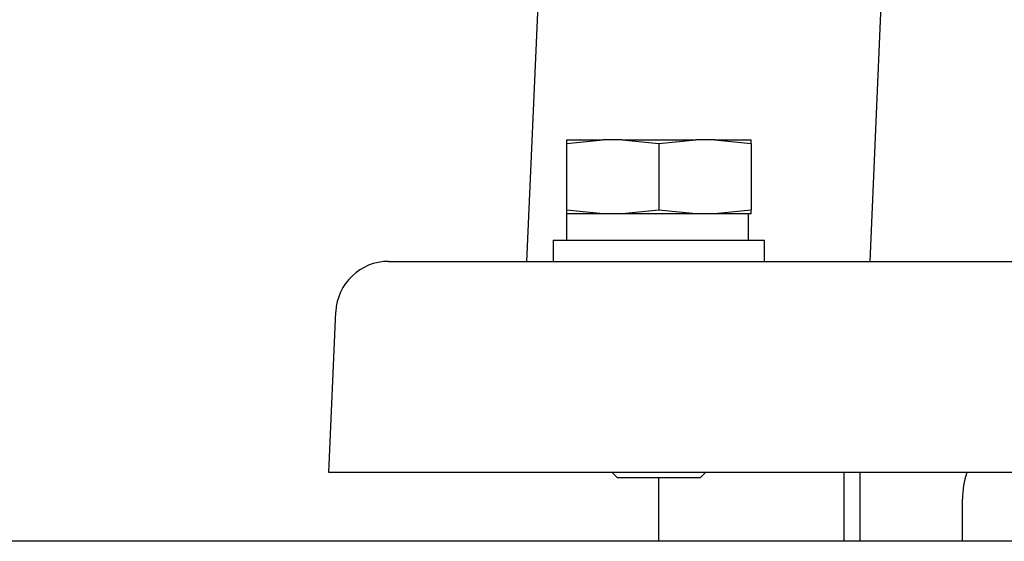
# Model space of a CAD drawing. Extents: x 58 to 378, y 58 to 285.
# Drawn here: x 328 to 333, y 139 to 142 of the extents above; entities that cross this region are included whole.
import ezdxf

# ---------------------------------------------------------------- set-up
doc = ezdxf.new("R2010")
doc.units = 0
for name, color, linetype in [('DEFAULT', 7, 'CONTINUOUS'), ('HEX_M6X50', 7, 'CONTINUOUS'), ('HEXWセムス小_M4_10', 7, 'CONTINUOUS'), ('MP3016020B_FOOT_', 7, 'CONTINUOUS'), ('MP3034386_05_CAS', 7, 'CONTINUOUS'), ('MP4032556_導入部サポー', 7, 'CONTINUOUS'), ('MP4055133_00_セルブ', 7, 'CONTINUOUS')]:
    doc.layers.add(name, color=color, linetype=linetype)

# ---------------------------------------------------------------- blocks, each defined once
blk = doc.blocks.new('SE1')
at = {"layer": 'HEX_M6X50', "color": 7, "linetype": 'CONTINUOUS'}
for p, q in [((331.8252, 139.8047), (331.8252, 139.4797)), ((331.902, 139.8047), (331.902, 139.4797))]:
    blk.add_line(p, q, dxfattribs=at)
at = {"layer": 'HEXWセムス小_M4_10', "color": 7, "linetype": 'CONTINUOUS'}
for p, q in [((330.5127, 141.3797), (330.5127, 141.3624)), ((330.5127, 141.3624), (330.6871, 141.3797)), ((330.5127, 141.3797), (330.6871, 141.3797)), ((330.5127, 141.3624), (330.5127, 141.0471)), ((330.7757, 141.3797), (330.6871, 141.3797)), ((330.7757, 141.3797), (330.9502, 141.3624)), ((330.7757, 141.3797), (331.1246, 141.3797)), ((330.9502, 141.3624), (331.1246, 141.3797)), ((330.9502, 141.3624), (330.9502, 141.0471)), ((331.2132, 141.3797), (331.1246, 141.3797)), ((331.2132, 141.3797), (331.3877, 141.3624)), ((331.2132, 141.3797), (331.3877, 141.3797)), ((331.3877, 141.3624), (331.3877, 141.3797)), ((331.3877, 141.3624), (331.3877, 141.0471)), ((330.5127, 141.0471), (330.5127, 141.0297)), ((330.6871, 141.0297), (330.5127, 141.0471)), ((330.6871, 141.0297), (330.5127, 141.0297)), ((330.5127, 141.0297), (330.5127, 140.9047)), ((330.7314, 141.0297), (330.6871, 141.0297)), ((330.7757, 141.0297), (330.7314, 141.0297)), ((330.9502, 141.0471), (330.7757, 141.0297)), ((331.1246, 141.0297), (330.7757, 141.0297)), ((331.1246, 141.0297), (330.9502, 141.0471)), ((331.1689, 141.0297), (331.1246, 141.0297)), ((331.2132, 141.0297), (331.1689, 141.0297)), ((331.3877, 141.0471), (331.2132, 141.0297)), ((331.3877, 141.0297), (331.2132, 141.0297)), ((331.3738, 140.9047), (331.3738, 141.0297)), ((331.3877, 141.0297), (331.3877, 141.0471)), ((330.4502, 140.9047), (331.4502, 140.9047)), ((330.4502, 140.9047), (330.4502, 140.8047)), ((331.4502, 140.8047), (331.4502, 140.9047)), ((330.7288, 139.8047), (330.7538, 139.7797)), ((331.1465, 139.7797), (331.1715, 139.8047)), ((331.1465, 139.7797), (330.7538, 139.7797))]:
    blk.add_line(p, q, dxfattribs=at)
at = {"layer": 'MP3016020B_FOOT_', "color": 7, "linetype": 'CONTINUOUS'}
blk.add_line((359.3877, 139.4797), (326.3252, 139.4797), dxfattribs=at)
at = {"layer": 'MP3034386_05_CAS', "color": 7, "linetype": 'CONTINUOUS'}
for p, q in [((330.3252, 140.8047), (330.4508, 143.6813)), ((331.9502, 140.8047), (332.0758, 143.6813)), ((329.6706, 140.8047), (330.6697, 140.8047)), ((330.6697, 140.8047), (346.2306, 140.8047)), ((329.3877, 139.8047), (329.4209, 140.5656)), ((330.6365, 139.8047), (329.3877, 139.8047)), ((346.2638, 139.8047), (330.6365, 139.8047))]:
    blk.add_line(p, q, dxfattribs=at)
blk.add_arc((329.6706, 140.5547), 0.25, 90, 177.5, dxfattribs=at)
at = {"layer": 'MP4032556_導入部サポー', "color": 7, "linetype": 'CONTINUOUS'}
blk.add_line((330.9502, 139.4797), (330.9502, 139.7797), dxfattribs=at)
at = {"layer": 'MP4055133_00_セルブ', "color": 7, "linetype": 'CONTINUOUS'}
blk.add_line((332.3874, 139.4797), (332.3874, 139.6795), dxfattribs=at)
blk.add_arc((332.7627, 139.6795), 0.3753, 160.5018, 180, dxfattribs=at)

msp = doc.modelspace()

# ---------------------------------------------------------------- block references
at = {"layer": 'DEFAULT'}
msp.add_blockref('SE1', (0, 0), dxfattribs=at)

doc.saveas('drawing.dxf')
